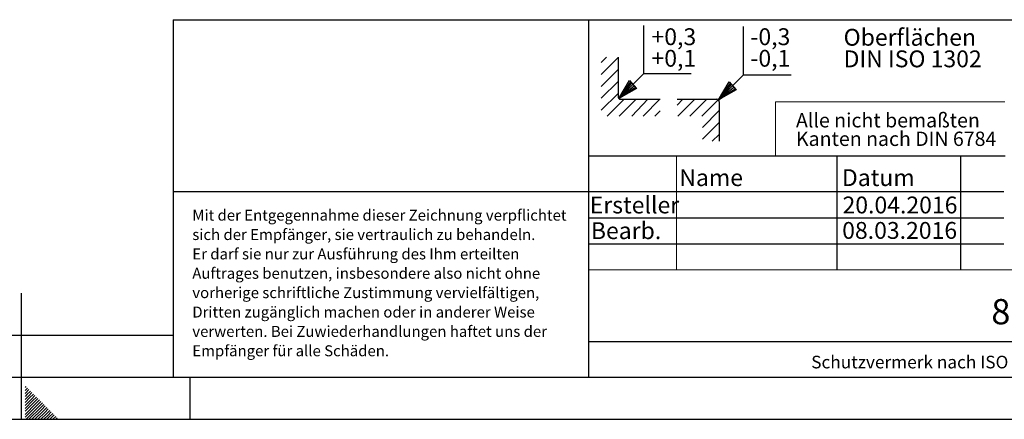
# Model space of a CAD drawing. Units: millimetres. Extents: x 0 to 4200, y 0 to 2970.
# Drawn here: x 2098 to 3265, y 0 to 475 of the extents above; entities that cross this region are included whole.
import ezdxf

# ---------------------------------------------------------------- set-up
doc = ezdxf.new("R2010")
doc.units = ezdxf.units.MM
doc.linetypes.add('SLD-Durchgehend', pattern=[0])
doc.layers.add('61', color=7, linetype='SLD-Durchgehend')
doc.layers.add('62', color=7, linetype='SLD-Durchgehend')
doc.styles.add('SLDTEXTSTYLE0', font='TXT', dxfattribs={"width": 0.75})
doc.styles.add('SLDTEXTSTYLE1', font='TXT', dxfattribs={"width": 0.605})

# ---------------------------------------------------------------- blocks, each defined once
blk = doc.blocks.new('SW_NOTE_0')
at = {"color": 0, "ltscale": 10, "char_height": 17, "attachment_point": 1, "style": 'SLDTEXTSTYLE0'}
for s, insert in [('Alle nicht bemaßten', (0, 21.9)), ('Kanten nach DIN 6784', (0, -0.1))]:
    blk.add_mtext(s, dxfattribs=dict(at, insert=insert))
blk = doc.blocks.new('SW_NOTE_1')
at = {"color": 0, "ltscale": 10, "char_height": 20, "attachment_point": 1, "style": 'SLDTEXTSTYLE0'}
for s, insert in [('+0,3', (0, 25.8)), ('+0,1', (0, 0.2))]:
    blk.add_mtext(s, dxfattribs=dict(at, insert=insert))
blk = doc.blocks.new('SW_NOTE_2')
at = {"color": 0, "ltscale": 10, "char_height": 20, "attachment_point": 1, "style": 'SLDTEXTSTYLE0'}
for s, insert in [('Oberflächen', (0, 25.8)), ('DIN ISO 1302', (0, 0.2))]:
    blk.add_mtext(s, dxfattribs=dict(at, insert=insert))
blk = doc.blocks.new('SW_NOTE_3')
at = {"color": 0, "ltscale": 10, "char_height": 13, "attachment_point": 1, "style": 'SLDTEXTSTYLE0'}
for s, insert in [('Mit der Entgegennahme dieser Zeichnung verpflichtet', (0, 16.8)), ('sich der Empfänger, sie vertraulich zu behandeln.', (0, -6.2)), ('Er darf sie nur zur Ausführung des Ihm erteilten', (0, -29.2)), ('Auftrages benutzen, insbesondere also nicht ohne', (0, -52.2)), ('vorherige schriftliche Zustimmung vervielfältigen,', (0, -75.2)), ('Dritten zugänglich machen oder in anderer Weise', (0, -98.2)), ('verwerten. Bei Zuwiederhandlungen haftet uns der', (0, -121.2)), ('Empfänger für alle Schäden.', (0, -144.2))]:
    blk.add_mtext(s, dxfattribs=dict(at, insert=insert))
blk = doc.blocks.new('SW_NOTE_4')
at = {"color": 0, "ltscale": 10, "char_height": 20, "attachment_point": 1, "style": 'SLDTEXTSTYLE0'}
for s, insert in [('-0,3', (0, 25.8)), ('-0,1', (0, 0.2))]:
    blk.add_mtext(s, dxfattribs=dict(at, insert=insert))

msp = doc.modelspace()

# ---------------------------------------------------------------- linework, layer by layer
at = {"color": 7, "linetype": 'SLD-Durchgehend', "lineweight": 30, "ltscale": 10}
for p, q in [((2280, 474.5), (4150, 474.5)), ((2280, 474.5), (2280, 50)), ((2280, 50), (4150, 50)), ((2280, 50), (4150, 50)), ((2280, 50), (4150, 50)), ((2280, 50), (4150, 50))]:
    msp.add_line(p, q, dxfattribs=at)
at = {"lineweight": 30, "ltscale": 10}
for p, q in [((2772.9, 50), (2772.9, 474.5)), ((2772.9, 270), (2280, 270))]:
    msp.add_line(p, q, dxfattribs=at)
at = {"color": 7, "linetype": 'SLD-Durchgehend', "ltscale": 10}
for p, q in [((2837.9, 410.3), (2837.9, 467.6)), ((2956.3, 409), (2956.3, 466.3)), ((2793.9, 430.1), (2787.5, 423.6)), ((2807.5, 429.5), (2787.5, 409.5)), ((2807.5, 430.1), (2807.5, 383.1)), ((2807.5, 415.3), (2787.5, 395.3)), ((2808.4, 380.9), (2838.2, 410.6)), ((2838.2, 410.6), (2894.1, 410.6)), ((2926.6, 379.2), (2956.3, 409)), ((2956.3, 409), (3012.6, 409)), ((2807.5, 401.2), (2787.5, 381.2)), ((2807.5, 387), (2787.5, 367)), ((2814.7, 380.1), (2794.7, 360.1)), ((2828.8, 380.1), (2808.8, 360.1)), ((2810.5, 380.1), (2857.5, 380.1)), ((2842.9, 380.1), (2823.9, 360.1)), ((2857.1, 380.1), (2837.1, 360.1)), ((2884.4, 380.1), (2877.5, 373.2)), ((2877.5, 380.1), (2924.5, 380.1)), ((2898.5, 380.1), (2878.5, 360.1)), ((2912.7, 380.1), (2892.7, 360.1)), ((2926.2, 379.5), (2906.8, 360.1)), ((2927.5, 377.1), (2927.5, 330.1)), ((2857.5, 366.3), (2851.2, 360.1)), ((2927.5, 366.6), (2907.5, 346.6)), ((2927.5, 352.5), (2907.5, 332.5)), ((2927.5, 338.3), (2919.2, 330.1))]:
    msp.add_line(p, q, dxfattribs=at)
at = {"color": 7, "ltscale": 10}
for p, q in [((2808.4, 380.9), (2821.1, 402.5)), ((2808.4, 380.9), (2822.5, 400.9)), ((2808.4, 380.9), (2823.9, 399.2)), ((2821.1, 402.5), (2829.3, 392.8)), ((2926.6, 379.2), (2939.2, 400.9)), ((2926.6, 379.2), (2940.6, 399.3)), ((2926.6, 379.2), (2942, 397.5)), ((2939.2, 400.9), (2947.4, 391.1)), ((2808.4, 380.9), (2826.5, 396.1)), ((2808.4, 380.9), (2828, 394.2)), ((2829.3, 392.8), (2808.4, 380.9)), ((2926.6, 379.2), (2944.6, 394.4)), ((2926.6, 379.2), (2946.2, 392.6)), ((2947.4, 391.1), (2926.6, 379.2)), ((3066.9, 312.7), (3066.9, 177.5)), ((3213.4, 312.6), (3213.4, 177.5)), ((3264.9, 270), (2772.9, 270)), ((3264.9, 239), (2772.9, 239)), ((3264.9, 208), (2772.9, 208)), ((2772.9, 92.5), (4150, 92.5))]:
    msp.add_line(p, q, dxfattribs=at)
at = {"lineweight": 0, "ltscale": 10}
for p, q in [((2994, 312.6), (2994, 377.1)), ((2994, 377.1), (3266, 377.1)), ((2876.6, 312.6), (2876.6, 177.5))]:
    msp.add_line(p, q, dxfattribs=at)
at = {"color": 7, "lineweight": 30, "ltscale": 10}
msp.add_line((3266.6, 312.6), (2772.9, 312.6), dxfattribs=at)
at = {"color": 7, "lineweight": 15, "ltscale": 10}
msp.add_line((4150, 177.5), (2772.9, 177.5), dxfattribs=at)
at = {"color": 7, "linetype": 'SLD-Durchgehend', "ltscale": 10}
for centre, start, end in [((2810.5, 383.1), 180, 270), ((2924.5, 377.1), 0, 90)]:
    msp.add_arc(centre, 3, start, end, dxfattribs=at)
at = {"layer": '61', "color": 7, "linetype": 'SLD-Durchgehend', "ltscale": 10}
msp.add_line((100, 100), (2280, 100), dxfattribs=at)
at = {"layer": '61', "color": 7, "linetype": 'SLD-Durchgehend', "lineweight": 30, "ltscale": 10}
msp.add_line((50, 50), (4150, 50), dxfattribs=at)
at = {"layer": '61', "ltscale": 10}
msp.add_line((0, 0), (4200, 0), dxfattribs=at)
at = {"layer": '62', "color": 7, "linetype": 'SLD-Durchgehend', "ltscale": 10}
for p, q in [((2100, 0), (2100, 150)), ((2300, 0), (2300, 50)), ((2105.3, 38.9), (2104.2, 37.7)), ((2107.1, 37.1), (2104.2, 34.2)), ((2108.9, 35.3), (2104.7, 31.2)), ((2104.7, 31.2), (2104.2, 30.7)), ((2106.5, 29.4), (2104.2, 27.1)), ((2108.3, 27.7), (2104.2, 23.6)), ((2110, 25.9), (2104.2, 20.1)), ((2111.8, 24.1), (2104.2, 16.5)), ((2110.6, 33.6), (2106.5, 29.4)), ((2112.4, 31.8), (2108.3, 27.7)), ((2114.2, 30), (2110, 25.9)), ((2115.9, 28.3), (2111.8, 24.1)), ((2117.7, 26.5), (2113.6, 22.4)), ((2119.5, 24.7), (2115.3, 20.6)), ((2113.6, 22.4), (2104.2, 13)), ((2115.3, 20.6), (2104.2, 9.5)), ((2117.1, 18.8), (2104.2, 5.9)), ((2118.9, 17.1), (2104.2, 2.4)), ((2120.7, 15.3), (2105.4, 0)), ((2122.4, 13.5), (2108.9, 0)), ((2124.2, 11.8), (2112.4, 0)), ((2121.2, 23), (2117.1, 18.8)), ((2123, 21.2), (2118.9, 17.1)), ((2124.8, 19.4), (2120.7, 15.3)), ((2126.5, 17.7), (2122.4, 13.5)), ((2128.3, 15.9), (2124.2, 11.8)), ((2130.1, 14.1), (2126, 10)), ((2131.8, 12.4), (2127.7, 8.2)), ((2126, 10), (2116, 0)), ((2127.7, 8.2), (2119.5, 0)), ((2129.5, 6.5), (2123, 0)), ((2131.3, 4.7), (2126.6, 0)), ((2133.6, 10.6), (2129.5, 6.5)), ((2133, 2.9), (2130.1, 0)), ((2135.4, 8.8), (2131.3, 4.7)), ((2137.2, 7), (2133, 2.9)), ((2134.8, 1.2), (2133.6, 0)), ((2138.9, 5.3), (2134.8, 1.2)), ((2140.7, 3.5), (2137.2, 0)), ((2142.5, 1.7), (2140.7, 0))]:
    msp.add_line(p, q, dxfattribs=at)

# ---------------------------------------------------------------- block references
at = {"ltscale": 10}
for name, p in [('SW_NOTE_1', (2847.1, 438.5)), ('SW_NOTE_4', (2964.4, 438.5)), ('SW_NOTE_2', (3074.9, 437.8)), ('SW_NOTE_0', (3018.4, 341.7)), ('SW_NOTE_3', (2302.6, 232.1))]:
    msp.add_blockref(name, p, dxfattribs=at)

# ---------------------------------------------------------------- texts
at = {"ltscale": 10, "attachment_point": 1, "style": 'SLDTEXTSTYLE1'}
for s, insert, char_height in [('Name', (2880.1, 297), 20), ('Datum', (3072.9, 297), 20), ('Ersteller', (2773.9, 264.5), 20), ('20.04.2016', (3073.6, 264.5), 20), ('Bearb.', (2775.2, 234), 20), ('08.03.2016', (3073.2, 234.3), 20), ('8006581', (3250, 142.8), 30), ('Schutzvermerk nach ISO 16016 beachten', (3036.5, 75.5), 15)]:
    msp.add_mtext(s, dxfattribs=dict(at, insert=insert, char_height=char_height))

doc.saveas('drawing.dxf')
